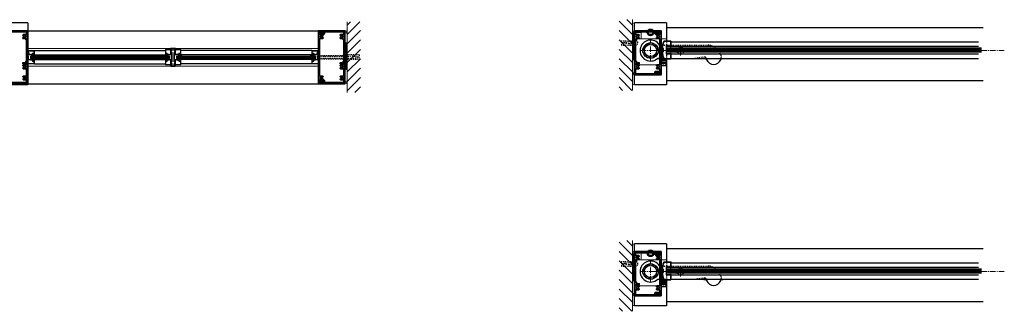
# Model space of a CAD drawing. Units: inches. Extents: x -1 to 1210, y -11 to 291.
# Drawn here: x 455 to 567, y 183 to 216 of the extents above; entities that cross this region are included whole.
import ezdxf

# ---------------------------------------------------------------- set-up
doc = ezdxf.new("R2010")
doc.units = ezdxf.units.IN
doc.header["$MEASUREMENT"] = 0
for name, pattern in [('CENTER', [0.95, 0.625, -0.125, 0.075, -0.125]), ('DASHED', [0.2, 0.1, -0.1]), ('PHANTOM', [1.15, 0.625, -0.125, 0.075, -0.125, 0.075, -0.125])]:
    doc.linetypes.add(name, pattern=pattern)
for name, color, linetype, lineweight in [('CENTERLINE', 5, 'CENTER', 9), ('CENTERLINE BAL HARD', 3, 'CENTER', 9), ('HATCH', 3, 'Continuous', 5), ('HIDDEN DK BLUE', 5, 'DASHED', 9), ('HIDDEN LT BLUE', 4, 'DASHED', 25), ('HIDDEN RED', 1, 'DASHED', 18), ('LINE DK BLUE', 5, 'Continuous', 9), ('LINE LT BLUE', 4, 'Continuous', 25), ('LINE MAGENTA', 6, 'Continuous', 35), ('LINE RED', 1, 'Continuous', 18), ('PHANTOM RED', 1, 'PHANTOM', 15), ('SURROUNDING MAT', 5, 'PHANTOM', 9), ('TEXT BLUE', 5, 'Continuous', 15)]:
    doc.layers.add(name, color=color, linetype=linetype, lineweight=lineweight)

# ---------------------------------------------------------------- blocks, each defined once
blk = doc.blocks.new('*U220')
at = {"layer": 'HIDDEN LT BLUE'}
for p, q in [((0, 0.23), (0.14, 0.12)), ((0.06, 0.19), (2.87, 0.19)), ((0.14, 0.12), (3.75, 0.12)), ((4.62, 0.25), (3.25, 0.25)), ((4.5, 0.04), (3.75, 0.12)), ((4.5, 0.04), (4.5, -0.04)), ((4.62, 0.25), (4.62, -0.25)), ((0, -0.23), (0.14, -0.13)), ((0.06, -0.19), (2.87, -0.19)), ((0.14, -0.12), (3.75, -0.12)), ((4.62, -0.25), (3.25, -0.25)), ((3.75, -0.12), (4.5, -0.04))]:
    blk.add_line(p, q, dxfattribs=at)
blk = doc.blocks.new('1070')
at = {"layer": 'LINE MAGENTA'}
blk.add_lwpolyline([(-1.43, 0.48, 0.324628), (-1.46, 0.49), (-1.72, 0.49, 0.414214), (-1.75, 0.46), (-1.75, 0.37), (-1.87, 0.37), (-1.82, 0.5), (-2, 0.5), (-2, 0), (-1.82, 0), (-1.87, 0.12), (-1.75, 0.12), (-1.75, 0.04, 0.414214), (-1.72, 0.01), (-1.46, 0.01, 0.324628), (-1.43, 0.02), (-1.42, 0.05), (-1.51, 0.05, -0.414214), (-1.52, 0.06), (-1.52, 0.11, -0.414214), (-1.5, 0.12), (-0.5, 0.12, -0.414214), (-0.48, 0.11), (-0.48, 0.06, -0.414214), (-0.49, 0.05), (-0.57, 0.05), (-0.57, 0.02, 0.324628), (-0.54, 0.01), (-0.28, 0.01, 0.414214), (-0.25, 0.04), (-0.25, 0.12), (-0.12, 0.12), (-0.18, 0), (0, 0), (0, 0.5), (-0.18, 0.5), (-0.12, 0.37), (-0.25, 0.37), (-0.25, 0.46, 0.414214), (-0.28, 0.49), (-0.54, 0.49, 0.324628), (-0.57, 0.48), (-0.57, 0.45), (-0.49, 0.45, -0.414214), (-0.48, 0.44), (-0.48, 0.39, -0.414214), (-0.5, 0.37), (-1.5, 0.37, -0.414214), (-1.52, 0.39), (-1.52, 0.44, -0.414214), (-1.51, 0.45), (-1.42, 0.45)], format="xyb", close=True, dxfattribs=at)
blk = doc.blocks.new('*U453')
at = {"layer": 'LINE MAGENTA'}
for points in [[(1.63, -1.5), (1.28, -1.5), (1.28, -1.38), (1.59, -1.38), (1.59, -1.22), (1.69, -1.22), (1.69, 1.22), (1.59, 1.22), (1.59, 1.38), (1.28, 1.38), (1.28, 1.47), (1.41, 1.54, 3.732051), (1.41, 1.65), (1.28, 1.72), (1.28, 1.75, -0.414214), (1.34, 1.81), (1.63, 1.81, 0.414214), (1.69, 1.87), (1.69, 2.12), (-0.49, 2.12), (-0.49, 1.94, -0.414214), (-0.57, 1.86), (-1.06, 1.86), (-1.06, 1.96), (-0.99, 1.97, -0.316487), (-0.96, 1.96), (-0.7, 1.96, -0.267949), (-0.68, 1.94, 0.267949), (-0.65, 1.93), (-0.62, 1.93), (-0.62, 1.93, 0.414214), (-0.59, 1.96), (-0.59, 2.04, 0.414214), (-0.67, 2.12), (-1.19, 2.12), (-1.19, 2.25), (1.81, 2.25), (1.81, -3.75), (-1.19, -3.75), (-1.19, -3.63), (-0.67, -3.63, 0.414214), (-0.59, -3.54), (-0.59, -3.46, 0.414214), (-0.62, -3.43), (-0.65, -3.43, 0.267949), (-0.68, -3.44, -0.267949), (-0.7, -3.46), (-0.96, -3.46, -0.316487), (-0.99, -3.47), (-1.06, -3.46), (-1.06, -3.36), (-0.57, -3.36, -0.414214), (-0.49, -3.44), (-0.49, -3.63), (1.69, -3.63), (1.69, -3.37, 0.414214), (1.63, -3.31), (1.34, -3.31, -0.414214), (1.28, -3.25), (1.28, -3.22), (1.41, -3.15, 3.732051), (1.41, -3.04), (1.28, -2.97), (1.28, -2.94, -0.414214), (1.34, -2.88), (1.63, -2.88, 0.414214), (1.69, -2.81), (1.69, -2.12, 0.414214), (1.63, -2.06), (1.34, -2.06, -0.414214), (1.28, -2), (1.28, -1.97), (1.41, -1.9, 3.732051), (1.41, -1.79), (1.28, -1.72), (1.28, -1.69, -0.414214), (1.34, -1.62), (1.63, -1.62, 1)], [(-0.99, 2), (-0.95, 1.96), (-0.73, 1.99, 0.876976), (-0.73, 2.09), (-1.09, 2.12), (-1.19, 2.12), (-1.19, -3.63), (-1.09, -3.63), (-0.73, -3.59, 0.876976), (-0.73, -3.49), (-0.95, -3.46), (-0.99, -3.5), (-1.06, -3.5), (-1.06, -3.37, -0.414214), (-1, -3.31), (-0.72, -3.31, 0.414214), (-0.66, -3.25), (-0.66, -3.22), (-0.79, -3.15, -3.732051), (-0.79, -3.04), (-0.66, -2.97), (-0.66, -2.94, 0.414214), (-0.72, -2.88), (-1, -2.88, -0.414214), (-1.06, -2.81), (-1.06, -2.39), (-1.08, -2.38), (-1.06, -2.36), (-1.06, 0.86), (-1.08, 0.87), (-1.06, 0.89), (-1.06, 1.31, -0.414214), (-1, 1.38), (-0.72, 1.38, 0.414214), (-0.66, 1.44), (-0.66, 1.47), (-0.79, 1.54, -3.732051), (-0.79, 1.65), (-0.66, 1.72), (-0.66, 1.75, 0.414214), (-0.72, 1.81), (-1, 1.81, -0.414214), (-1.06, 1.87), (-1.06, 2)]]:
    blk.add_lwpolyline(points, format="xyb", close=True, dxfattribs=at)
blk = doc.blocks.new('*U10')
at = {"layer": 'LINE RED'}
for p, q in [((0, 1.375), (0.25, 1.375)), ((0.0625, -1.625), (0.0625, 1.375)), ((0.125, -1.625), (0.125, 1.375)), ((0.25, -1.625), (0.25, 1.375)), ((0, -1.625), (0.25, -1.625))]:
    blk.add_line(p, q, dxfattribs=at)
blk = doc.blocks.new('*U470')
at = {"layer": 'HIDDEN LT BLUE'}
for p, q in [((1.53, 0.62), (6.44, 0.62)), ((4.88, -0.88), (6.12, -0.7)), ((7.99, -0.56), (7.74, -0.13))]:
    blk.add_line(p, q, dxfattribs=at)
for centre, radius, start, end in [((6.44, -0.88), 1.5, 30, 90), ((6.13, -0.82), 0.125, 7.8304, 98), ((7.13, -0.69), 0.875, 187.8304, 203.1302), ((7.13, -0.69), 0.875, 336.8698, 8.1252)]:
    blk.add_arc(centre, radius, start, end, dxfattribs=at)
at = {"layer": 'LINE LT BLUE'}
for p, q in [((1.53, 0.62), (1.01, 0.62)), ((0.8, -0.88), (1.74, -0.88)), ((6.03, -0.88), (6.03, -0.94)), ((6.18, -0.94), (6.03, -0.94)), ((8.22, -0.94), (8.07, -0.94)), ((8.22, -0.88), (8.22, -0.94))]:
    blk.add_line(p, q, dxfattribs=at)
for centre, radius, start, end in [((0, 0), 1.19, 31.7569, 312.5369), ((6.18, -1.09), 0.156, 23.1302, 90), ((7.13, -0.69), 0.875, 203.1302, 336.8698), ((8.07, -1.09), 0.156, 90, 156.8698)]:
    blk.add_arc(centre, radius, start, end, dxfattribs=at)
blk = doc.blocks.new('*U12')
at = {"layer": 'LINE RED'}
for p, q in [((0, 1.625), (-0.25, 1.625)), ((-0.25, 1.625), (-0.25, -1.375)), ((-0.125, 1.625), (-0.125, -1.375)), ((-0.0625, 1.625), (-0.0625, -1.375)), ((0, -1.375), (-0.25, -1.375))]:
    blk.add_line(p, q, dxfattribs=at)
blk = doc.blocks.new('*U39')
at = {"layer": 'HIDDEN LT BLUE'}
for p, q in [((-1.62, 0.25), (-1.62, -0.25)), ((-1.62, 0.25), (-0.38, 0.25)), ((-1.5, 0.04), (-0.75, 0.12)), ((-1.5, 0.04), (-1.5, -0.04)), ((0, 0.12), (-0.75, 0.12)), ((-1.62, -0.25), (-0.38, -0.25)), ((-0.75, -0.12), (-1.5, -0.04)), ((0, -0.12), (-0.75, -0.12))]:
    blk.add_line(p, q, dxfattribs=at)
blk.add_arc((0, 0), 0.25, 270, 90, dxfattribs=at)
blk = doc.blocks.new('*U455')
at = {"layer": 'HIDDEN RED'}
for p, q in [((1.28, -0.68), (0.91, -0.68)), ((0.91, -0.84), (0.91, -0.68)), ((1.28, -0.84), (0.91, -0.84)), ((1.28, -0.63), (1.32, -0.63)), ((1.28, -0.88), (1.28, -0.63)), ((1.28, -0.88), (1.32, -0.88))]:
    blk.add_line(p, q, dxfattribs=at)
blk.add_arc((0.86, -0.76), 0.469, 344.534, 15.466, dxfattribs=at)
at = {"layer": 'LINE DK BLUE'}
for p, q in [((1.75, -1.06), (1.36, -1.06)), ((1.44, -0.8), (1.44, -1.06)), ((1.5, -1.06), (1.5, -0.86)), ((1.56, -1.06), (1.56, -0.88)), ((1.61, -1.06), (1.61, -0.88)), ((1.67, -0.88), (1.67, -1.06))]:
    blk.add_line(p, q, dxfattribs=at)
at = {"layer": 'LINE LT BLUE'}
blk.add_lwpolyline([(1.7, -1.31), (1.69, -1.33), (1.69, -1.4), (1.34, -1.4, 0.414214), (1.22, -1.52), (1.22, -1.56), (1.19, -1.56), (1.19, -1.63), (1.81, -1.63), (1.81, -1), (1.69, -1, 1), (1.69, -1.03), (1.75, -1.03), (1.75, -1.09), (1.36, -1.09), (1.36, -1.03), (1.43, -1.03, 1), (1.43, -1), (1.28, -1), (1.28, -0.52, 0.414214), (1.27, -0.5), (1.19, -0.5), (1.19, -0.56), (1.2, -0.56, -0.414214), (1.22, -0.58), (1.22, -1.1, 0.414214), (1.34, -1.23), (1.69, -1.23), (1.69, -1.3)], format="xyb", close=True, dxfattribs=at)
blk = doc.blocks.new('2110')
at = {"layer": 'LINE MAGENTA'}
for points in [[(-1.63, -1.5), (-1.28, -1.5), (-1.28, -1.38), (-1.59, -1.38), (-1.59, -1.22), (-1.69, -1.22), (-1.69, 1.22), (-1.59, 1.22), (-1.59, 1.38), (-1.28, 1.38), (-1.28, 1.47), (-1.41, 1.54, -3.732051), (-1.41, 1.65), (-1.28, 1.72), (-1.28, 1.75, 0.414214), (-1.34, 1.81), (-1.63, 1.81, -0.414214), (-1.69, 1.87), (-1.69, 2.12), (0.49, 2.12), (0.49, 1.94, 0.414214), (0.57, 1.86), (1.06, 1.86), (1.06, 1.96), (0.99, 1.97, 0.316487), (0.96, 1.96), (0.7, 1.96, 0.267949), (0.68, 1.94, -0.267949), (0.65, 1.93), (0.62, 1.93), (0.62, 1.93, -0.414214), (0.59, 1.96), (0.59, 2.04, -0.414214), (0.67, 2.12), (1.19, 2.12), (1.19, 2.25), (-1.81, 2.25), (-1.81, -2.75), (1.19, -2.75), (1.19, -2.63), (0.67, -2.63, -0.414214), (0.59, -2.54), (0.59, -2.46, -0.414214), (0.62, -2.43), (0.65, -2.43, -0.267949), (0.68, -2.44, 0.267949), (0.7, -2.46), (0.96, -2.46, 0.316487), (0.99, -2.47), (1.06, -2.46), (1.06, -2.36), (0.57, -2.36, 0.414214), (0.49, -2.44), (0.49, -2.63), (-1.69, -2.63), (-1.69, -2.12, -0.414214), (-1.63, -2.06), (-1.34, -2.06, 0.414214), (-1.28, -2), (-1.28, -1.97), (-1.41, -1.9, -3.732051), (-1.41, -1.79), (-1.28, -1.72), (-1.28, -1.69, 0.414214), (-1.34, -1.63), (-1.63, -1.63, -1)], [(0.73, -2.59), (1.09, -2.63), (1.19, -2.63), (1.19, 2.12), (1.09, 2.12), (0.73, 2.09, 0.876976), (0.73, 1.99), (0.95, 1.96), (0.99, 2), (1.06, 2), (1.06, 1.87, -0.414214), (1, 1.81), (0.72, 1.81, 0.414214), (0.66, 1.75), (0.66, 1.72), (0.79, 1.65, -3.732051), (0.79, 1.54), (0.66, 1.47), (0.66, 1.44, 0.414214), (0.72, 1.38), (1, 1.38, -0.414214), (1.06, 1.31), (1.06, 0.89), (1.08, 0.87), (1.06, 0.86), (1.06, -1.36), (1.08, -1.38), (1.06, -1.39), (1.06, -1.56, -0.414214), (1, -1.63), (0.72, -1.63, 0.414214), (0.66, -1.69), (0.66, -1.72), (0.79, -1.79, -3.732051), (0.79, -1.9), (0.66, -1.97), (0.66, -2, 0.414214), (0.72, -2.06), (1, -2.06, -0.414214), (1.06, -2.12), (1.06, -2.5), (0.99, -2.5), (0.95, -2.46), (0.73, -2.49, 0.876976)]]:
    blk.add_lwpolyline(points, format="xyb", close=True, dxfattribs=at)
blk = doc.blocks.new('1630')
at = {"layer": 'LINE MAGENTA'}
blk.add_lwpolyline([(2.31, -0.94), (1.52, -0.94, -0.086895), (1.32, -0.08, -1.02751), (1.35, -0.08), (1.35, -0.12, 0.414214), (1.36, -0.13), (1.4, -0.13, 0.414214), (1.41, -0.12), (1.41, 0.24, 0.414214), (1.4, 0.26), (1.36, 0.26, 0.414214), (1.35, 0.24), (1.35, 0.2, -1.02751), (1.32, 0.2, -0.086895), (1.52, 1.06), (2.31, 1.06), (2.31, 0.5), (1.81, 0.5), (1.81, -0.38), (2.31, -0.38)], format="xyb", close=True, dxfattribs=at)
at = {"layer": 'LINE RED'}
for p, q in [((1.31, 0.18), (1.33, 0.18)), ((1.31, -0.06), (1.31, 0.18)), ((1.94, 0.31), (1.94, -0.19)), ((2.31, 0.5), (2.31, 0.31)), ((1.31, -0.06), (1.33, -0.06)), ((2.31, -0.19), (2.31, -0.38))]:
    blk.add_line(p, q, dxfattribs=at)

msp = doc.modelspace()

# ---------------------------------------------------------------- hatches: boundary and pattern name
at = {"layer": 'HATCH'}
h = msp.add_hatch(dxfattribs=at)
h.set_pattern_fill('ANSI31', color=256, scale=6, style=0)
h.set_pattern_definition([(45, (327, -9e-14), (-0.53033, 0.53033), [])])
h.paths.add_polyline_path([(493.75, 215.47), (492.25, 215.47), (492.25, 211.72), (493.62, 211.72), (493.62, 211.22), (492.25, 211.22), (492.25, 210.09), (492.25, 207.47), (493.75, 207.47)])
h.paths.add_polyline_path([(493.62, 211.72), (492.25, 211.72), (492.25, 211.59), (492.75, 211.59), (493.5, 211.51), (493.5, 211.42), (492.75, 211.34), (492.25, 211.34), (492.25, 211.22), (493.62, 211.22)], flags=17)
h.paths.add_polyline_path([(493.5, 211.51), (492.75, 211.59), (492.25, 211.59), (492.25, 211.34), (492.75, 211.34), (493.5, 211.42)], flags=16)
h = msp.add_hatch(dxfattribs=at)
h.set_pattern_fill('ANSI31', color=256, scale=6, style=0)
h.set_pattern_definition([(135, (689.75, -3e-14), (0.53033, 0.53033), [])])
h.paths.add_polyline_path([(523, 215.72), (524.5, 215.72), (524.5, 211.59), (523.22, 211.59), (523.22, 211.09), (524.5, 211.09), (524.5, 210.09), (524.5, 207.72), (523, 207.72)])
h.paths.add_polyline_path([(523.22, 211.59), (524.5, 211.59), (524.5, 211.47), (524.09, 211.47), (523.34, 211.38), (523.34, 211.3), (524.09, 211.22), (524.5, 211.22), (524.5, 211.09), (523.22, 211.09)], flags=17)
h.paths.add_polyline_path([(523.34, 211.38), (524.09, 211.47), (524.5, 211.47), (524.5, 211.22), (524.09, 211.22), (523.34, 211.3)], flags=16)
h = msp.add_hatch(dxfattribs=at)
h.set_pattern_fill('ANSI32', color=256, style=0)
h.set_pattern_definition([(45, (526.5625, 212.21533), (-0.26517, 0.26517), []), (45, (526.73928, 212.21533), (-0.26517, 0.26517), [])])
h.paths.add_polyline_path([(526.56, 212.9), (526.56, 213.09, 0.414214), (525.69, 212.22), (525.88, 212.22, -0.414214)])
h.paths.add_polyline_path([(527.25, 212.22), (527.44, 212.22, 0.414214), (526.56, 213.09), (526.56, 212.9, -0.414214)])
h.paths.add_polyline_path([(526.56, 211.53), (526.56, 211.34, 0.414214), (527.44, 212.22), (527.25, 212.22, -0.414214)])
h.paths.add_polyline_path([(526.56, 211.34), (526.56, 211.53, -0.414214), (525.88, 212.22), (525.69, 212.22, 0.414214)])
h = msp.add_hatch(dxfattribs=at)
h.set_pattern_fill('ANSI31', color=256, scale=6, style=0)
h.set_pattern_definition([(135, (689.75, -25), (0.53033, 0.53033), [])])
h.paths.add_polyline_path([(523, 190.72), (524.5, 190.72), (524.5, 186.59), (523.22, 186.59), (523.22, 186.09), (524.5, 186.09), (524.5, 185.09), (524.5, 182.72), (523, 182.72)])
h.paths.add_polyline_path([(523.22, 186.59), (524.5, 186.59), (524.5, 186.47), (524.09, 186.47), (523.34, 186.38), (523.34, 186.3), (524.09, 186.22), (524.5, 186.22), (524.5, 186.09), (523.22, 186.09)], flags=17)
h.paths.add_polyline_path([(523.34, 186.38), (524.09, 186.47), (524.5, 186.47), (524.5, 186.22), (524.09, 186.22), (523.34, 186.3)], flags=16)
h = msp.add_hatch(dxfattribs=at)
h.set_pattern_fill('ANSI32', color=256, style=0)
h.set_pattern_definition([(45, (526.5625, 187.21533), (-0.26517, 0.26517), []), (45, (526.73928, 187.21533), (-0.26517, 0.26517), [])])
h.paths.add_polyline_path([(526.56, 187.9), (526.56, 188.09, 0.414214), (525.69, 187.22), (525.88, 187.22, -0.414214)])
h.paths.add_polyline_path([(527.25, 187.22), (527.44, 187.22, 0.414214), (526.56, 188.09), (526.56, 187.9, -0.414214)])
h.paths.add_polyline_path([(526.56, 186.53), (526.56, 186.34, 0.414214), (527.44, 187.22), (527.25, 187.22, -0.414214)])
h.paths.add_polyline_path([(526.56, 186.34), (526.56, 186.53, -0.414214), (525.88, 187.22), (525.69, 187.22, 0.414214)])

# ---------------------------------------------------------------- linework, layer by layer
at = {"layer": 'CENTERLINE'}
for p, q in [((526.56, 211.09), (526.56, 213.34)), ((529.94, 211.65), (529.94, 212.78)), ((525.44, 212.22), (527.69, 212.22)), ((529.37, 212.22), (530.5, 212.22)), ((526.56, 186.09), (526.56, 188.34)), ((525.44, 187.22), (527.69, 187.22)), ((529.37, 187.22), (530.5, 187.22)), ((529.94, 186.65), (529.94, 187.78))]:
    msp.add_line(p, q, dxfattribs=at)
at = {"layer": 'CENTERLINE BAL HARD'}
for p, q in [((526.56, 212.22), (564.19, 212.22)), ((566.56, 212.22), (526.56, 212.22)), ((526.56, 187.22), (564.19, 187.22)), ((566.56, 187.22), (526.56, 187.22))]:
    msp.add_line(p, q, dxfattribs=at)
at = {"layer": 'HIDDEN DK BLUE'}
for p, q in [((524.75, 214.28), (524.88, 214.28)), ((524.75, 213.53), (524.97, 213.53)), ((527.62, 213.53), (527.75, 213.53)), ((524.75, 210.59), (524.93, 210.59)), ((527.57, 210.59), (528.38, 210.59)), ((524.75, 189.28), (524.88, 189.28)), ((524.75, 188.53), (524.97, 188.53)), ((527.62, 188.53), (527.75, 188.53)), ((524.75, 185.59), (524.93, 185.59)), ((527.57, 185.59), (528.38, 185.59))]:
    msp.add_line(p, q, dxfattribs=at)
at = {"layer": 'HIDDEN LT BLUE'}
for p, q in [((528.38, 213.34), (528.38, 211.34)), ((528.38, 188.34), (528.38, 186.34))]:
    msp.add_line(p, q, dxfattribs=at)
for centre in [(529.94, 212.22), (529.94, 187.22)]:
    msp.add_circle(centre, 0.406, dxfattribs=at)
at = {"layer": 'LINE DK BLUE'}
for p, q in [((492.25, 207.47), (492.25, 215.47)), ((524.5, 215.72), (524.5, 207.72)), ((524.88, 214.28), (525.5, 214.28)), ((525.5, 213.53), (525.5, 214.28)), ((524.97, 213.53), (527.62, 213.53)), ((527.75, 213.53), (528.38, 213.53)), ((528.5, 212.47), (564, 212.47)), ((528.5, 212.4), (564, 212.4)), ((528.5, 212.34), (564, 212.34)), ((528.5, 212.28), (564, 212.28)), ((528.5, 212.22), (564, 212.22)), ((528.5, 212.15), (564, 212.15)), ((528.5, 212.09), (564, 212.09)), ((456.44, 211.53), (472.19, 211.53)), ((456.44, 211.47), (472.19, 211.47)), ((456.44, 211.4), (472.19, 211.4)), ((488.69, 211.53), (472.94, 211.53)), ((488.69, 211.47), (472.94, 211.47)), ((488.69, 211.4), (472.94, 211.4)), ((524.93, 210.59), (527.57, 210.59)), ((524.5, 190.72), (524.5, 182.72)), ((524.88, 189.28), (525.5, 189.28)), ((524.97, 188.53), (527.62, 188.53)), ((525.5, 188.53), (525.5, 189.28)), ((527.75, 188.53), (528.38, 188.53)), ((528.5, 187.47), (564, 187.47)), ((528.5, 187.4), (564, 187.4)), ((528.5, 187.34), (564, 187.34)), ((528.5, 187.28), (564, 187.28)), ((528.5, 187.22), (564, 187.22)), ((528.5, 187.15), (564, 187.15)), ((528.5, 187.09), (564, 187.09)), ((524.93, 185.59), (527.57, 185.59))]:
    msp.add_line(p, q, dxfattribs=at)
for centre, start, end in [((524.62, 215.56), 240, 300), ((492.13, 214.68), 240, 300), ((492.13, 214.56), 240, 300), ((492.13, 214.43), 240, 300), ((524.62, 214.68), 240, 300), ((524.62, 214.56), 240, 300), ((524.62, 214.43), 240, 300), ((524.62, 209.5), 60, 120), ((524.62, 209.37), 60, 120), ((524.62, 209.25), 60, 120), ((492.13, 208.5), 60, 120), ((492.13, 208.37), 60, 120), ((492.13, 208.25), 60, 120), ((524.62, 208.12), 60, 120), ((524.62, 190.56), 240, 300), ((524.62, 189.68), 240, 300), ((524.62, 189.56), 240, 300), ((524.62, 189.43), 240, 300), ((524.62, 184.5), 60, 120), ((524.62, 184.37), 60, 120), ((524.62, 184.25), 60, 120), ((524.62, 183.12), 60, 120)]:
    msp.add_arc(centre, 0.25, start, end, dxfattribs=at)
at = {"layer": 'LINE LT BLUE'}
for p, q in [((456.13, 215.34), (452.5, 215.34)), ((456.13, 215.34), (456.13, 208.34)), ((528.38, 215.34), (524.75, 215.34)), ((524.75, 208.34), (524.75, 215.34)), ((528.38, 215.34), (528.38, 213.34)), ((456.13, 214.47), (489, 214.47)), ((526.27, 214.28), (526.42, 214.53)), ((526.42, 214.03), (526.27, 214.28)), ((526.42, 214.53), (526.71, 214.53)), ((526.71, 214.03), (526.42, 214.03)), ((526.71, 214.53), (526.85, 214.28)), ((526.85, 214.28), (526.71, 214.03)), ((528.38, 214.84), (564.19, 214.84)), ((528.88, 213.22), (563.63, 213.22)), ((528.88, 212.72), (563.63, 212.72)), ((456.88, 212.22), (471.69, 212.22)), ((456.88, 211.72), (471.69, 211.72)), ((488.25, 212.22), (473.44, 212.22)), ((488.25, 211.72), (473.44, 211.72)), ((528.88, 211.84), (563.63, 211.84)), ((456.88, 211.22), (471.69, 211.22)), ((456.88, 210.72), (471.69, 210.72)), ((488.25, 211.22), (473.44, 211.22)), ((488.25, 210.72), (473.44, 210.72)), ((528.38, 211.34), (528.38, 208.34)), ((528.88, 211.34), (563.63, 211.34)), ((456.13, 208.34), (452.5, 208.34)), ((456.13, 208.47), (489, 208.47)), ((528.38, 208.34), (524.75, 208.34)), ((528.38, 208.84), (564.19, 208.84)), ((528.38, 190.34), (524.75, 190.34)), ((524.75, 183.34), (524.75, 190.34)), ((526.27, 189.28), (526.42, 189.53)), ((526.42, 189.53), (526.71, 189.53)), ((526.71, 189.53), (526.85, 189.28)), ((528.38, 190.34), (528.38, 188.34)), ((528.38, 189.84), (564.19, 189.84)), ((526.42, 189.03), (526.27, 189.28)), ((526.71, 189.03), (526.42, 189.03)), ((526.85, 189.28), (526.71, 189.03)), ((528.88, 188.22), (563.63, 188.22)), ((528.88, 187.72), (563.63, 187.72)), ((528.38, 186.34), (528.38, 183.34)), ((528.88, 186.84), (563.63, 186.84)), ((528.88, 186.34), (563.63, 186.34)), ((528.38, 183.84), (564.19, 183.84)), ((528.38, 183.34), (524.75, 183.34))]:
    msp.add_line(p, q, dxfattribs=at)
for centre, radius in [((526.56, 214.28), 0.376), ((526.56, 212.22), 0.875), ((526.56, 212.22), 0.688), ((526.56, 189.28), 0.376), ((526.56, 187.22), 0.875), ((526.56, 187.22), 0.688)]:
    msp.add_circle(centre, radius, dxfattribs=at)
at = {"layer": 'LINE RED'}
for p, q in [((472.31, 212.47), (456.13, 212.47)), ((456.44, 211.34), (456.44, 211.59)), ((456.44, 211.59), (472.19, 211.59)), ((472.19, 211.59), (472.19, 211.34)), ((472.81, 212.47), (489, 212.47)), ((488.69, 211.59), (472.94, 211.59)), ((472.94, 211.59), (472.94, 211.34)), ((488.69, 211.34), (488.69, 211.59)), ((528.5, 212.53), (564, 212.53)), ((528.5, 212.03), (564, 212.03)), ((472.31, 210.47), (456.13, 210.47)), ((456.44, 211.34), (472.19, 211.34)), ((472.81, 210.47), (489, 210.47)), ((488.69, 211.34), (472.94, 211.34)), ((528.5, 187.53), (564, 187.53)), ((528.5, 187.03), (564, 187.03))]:
    msp.add_line(p, q, dxfattribs=at)
for points in [[(456.13, 212.17), (456.13, 212.22), (456.88, 212.22), (456.88, 211.72), (456.82, 211.72, -0.414214), (456.8, 211.73), (456.8, 211.77), (456.81, 211.77, 0.414214), (456.83, 211.78), (456.83, 211.86, 0.414214), (456.79, 211.89), (456.76, 211.89, 0.414214), (456.7, 211.83), (456.7, 211.78, 0.414214), (456.72, 211.77), (456.73, 211.77), (456.73, 211.73, -0.414214), (456.72, 211.72), (456.64, 211.72), (456.65, 211.77), (456.52, 211.77, 0.414214), (456.5, 211.75), (456.5, 211.73, -0.414214), (456.49, 211.72), (456.22, 211.72, -0.414214), (456.2, 211.73), (456.2, 211.79, -0.324628), (456.22, 211.81), (456.25, 211.82), (456.25, 211.77), (456.45, 211.77), (456.45, 211.8, -0.414214), (456.47, 211.82), (456.65, 211.82), (456.65, 211.83, -0.414214), (456.76, 211.94), (456.83, 211.94), (456.83, 212.15, 0.414214), (456.81, 212.17), (456.19, 212.17, -1)], [(456.3, 211.79, -0.331206), (456.29, 211.78), (456.25, 211.77), (456.25, 211.84, 0.414214), (456.23, 211.86), (456.19, 211.86, 0.414214), (456.18, 211.84), (456.18, 211.61, 0.414214), (456.19, 211.59), (456.21, 211.59, -0.414214), (456.23, 211.58), (456.23, 211.41), (456.22, 211.4), (456.23, 211.39), (456.23, 211.23, 0.414214), (456.24, 211.22), (456.49, 211.22, -0.414214), (456.5, 211.2), (456.5, 211.18, 0.414214), (456.52, 211.17), (456.65, 211.17), (456.64, 211.22), (456.72, 211.22, -0.414214), (456.73, 211.2), (456.73, 211.17), (456.72, 211.17, 0.414214), (456.7, 211.15), (456.7, 211.1, 0.414214), (456.76, 211.04), (456.79, 211.04, 0.414214), (456.83, 211.07), (456.83, 211.15, 0.414214), (456.81, 211.17), (456.8, 211.17), (456.8, 211.2, -0.414214), (456.82, 211.22), (456.88, 211.22), (456.88, 210.72), (456.13, 210.72), (456.13, 210.77, -1), (456.19, 210.77), (456.81, 210.77, 0.414214), (456.83, 210.78), (456.83, 210.99), (456.76, 210.99, -0.414214), (456.65, 211.1), (456.65, 211.12), (456.47, 211.12, -0.414214), (456.45, 211.13), (456.45, 211.17), (456.14, 211.17, -0.414214), (456.13, 211.18), (456.13, 211.2, -0.414214), (456.14, 211.22), (456.16, 211.22, 0.414214), (456.18, 211.23), (456.18, 211.53, 0.414214), (456.16, 211.54), (456.14, 211.54, -0.414214), (456.13, 211.56), (456.13, 211.94, -0.414214), (456.14, 211.95), (456.16, 211.95, 0.414214), (456.18, 211.97), (456.18, 212.06, 0.414214), (456.16, 212.08), (456.14, 212.08, -0.414214), (456.13, 212.09), (456.13, 212.11, -0.414214), (456.14, 212.13), (456.16, 212.13, 0.414214), (456.18, 212.14), (456.18, 212.14, -1), (456.23, 212.14), (456.23, 211.97, 0.414214), (456.24, 211.95), (456.28, 211.95, -0.414214), (456.3, 211.94)], [(489, 212.17), (489, 212.22), (488.25, 212.22), (488.25, 211.72), (488.31, 211.72, 0.414214), (488.32, 211.73), (488.32, 211.77), (488.32, 211.77, -0.414214), (488.3, 211.78), (488.3, 211.86, -0.414214), (488.33, 211.89), (488.36, 211.89, -0.414214), (488.43, 211.83), (488.43, 211.78, -0.414214), (488.41, 211.77), (488.39, 211.77), (488.39, 211.73, 0.414214), (488.41, 211.72), (488.49, 211.72), (488.48, 211.77), (488.61, 211.77, -0.414214), (488.63, 211.75), (488.63, 211.73, 0.414214), (488.64, 211.72), (488.91, 211.72, 0.414214), (488.92, 211.73), (488.92, 211.79, 0.324628), (488.91, 211.81), (488.88, 211.82), (488.88, 211.77), (488.68, 211.77), (488.68, 211.8, 0.414214), (488.66, 211.82), (488.48, 211.82), (488.48, 211.83, 0.414214), (488.36, 211.94), (488.3, 211.94), (488.3, 212.15, -0.414214), (488.32, 212.17), (488.94, 212.17, 1)], [(488.83, 211.79, 0.331206), (488.84, 211.78), (488.88, 211.77), (488.88, 211.84, -0.414214), (488.89, 211.86), (488.94, 211.86, -0.414214), (488.95, 211.84), (488.95, 211.61, -0.414214), (488.94, 211.59), (488.92, 211.59, 0.414214), (488.9, 211.58), (488.9, 211.41), (488.91, 211.4), (488.9, 211.39), (488.9, 211.23, -0.414214), (488.89, 211.22), (488.64, 211.22, 0.414214), (488.63, 211.2), (488.63, 211.18, -0.414214), (488.61, 211.17), (488.48, 211.17), (488.49, 211.22), (488.41, 211.22, 0.414214), (488.39, 211.2), (488.39, 211.17), (488.41, 211.17, -0.414214), (488.43, 211.15), (488.43, 211.1, -0.414214), (488.36, 211.04), (488.33, 211.04, -0.414214), (488.3, 211.07), (488.3, 211.15, -0.414214), (488.32, 211.17), (488.32, 211.17), (488.32, 211.2, 0.414214), (488.31, 211.22), (488.25, 211.22), (488.25, 210.72), (489, 210.72), (489, 210.77, 1), (488.94, 210.77), (488.32, 210.77, -0.414214), (488.3, 210.78), (488.3, 210.99), (488.36, 210.99, 0.414214), (488.48, 211.1), (488.48, 211.12), (488.66, 211.12, 0.414214), (488.68, 211.13), (488.68, 211.17), (488.99, 211.17, 0.414214), (489, 211.18), (489, 211.2, 0.414214), (488.99, 211.22), (488.97, 211.22, -0.414214), (488.95, 211.23), (488.95, 211.53, -0.414214), (488.97, 211.54), (488.99, 211.54, 0.414214), (489, 211.56), (489, 211.94, 0.414214), (488.99, 211.95), (488.97, 211.95, -0.414214), (488.95, 211.97), (488.95, 212.06, -0.414214), (488.97, 212.08), (488.99, 212.08, 0.414214), (489, 212.09), (489, 212.11, 0.414214), (488.99, 212.13), (488.97, 212.13, -0.414214), (488.95, 212.14), (488.95, 212.14, 1), (488.9, 212.14), (488.9, 211.97, -0.414214), (488.89, 211.95), (488.84, 211.95, 0.414214), (488.83, 211.94)]]:
    msp.add_lwpolyline(points, format="xyb", close=True, dxfattribs=at)
for points in [[(456.78, 211.72), (456.91, 211.72, -0.267949), (456.97, 211.68), (457.11, 211.59), (457.03, 211.59, -0.158887), (456.95, 211.62, 0.285582), (456.87, 211.67), (456.7, 211.67, 0.285582), (456.61, 211.62, -0.113439), (456.53, 211.59), (456.46, 211.59), (456.6, 211.68, -0.267949), (456.65, 211.72), (456.75, 211.72)], [(471.78, 211.72), (471.65, 211.72, 0.267949), (471.6, 211.68), (471.46, 211.59), (471.53, 211.59, 0.158887), (471.61, 211.62, -0.285582), (471.69, 211.67), (471.87, 211.67, -0.285582), (471.95, 211.62, 0.113439), (472.03, 211.59), (472.1, 211.59), (471.96, 211.68, 0.267949), (471.91, 211.72), (471.81, 211.72)], [(472.26, 212.26, 0.51381), (472.31, 212.23), (472.41, 212.28), (472.41, 212.31), (472.31, 212.27), (472.31, 212.34), (471.69, 212.34), (471.69, 211.72), (471.75, 211.72, 0.414214), (471.76, 211.73), (471.76, 211.77), (471.75, 211.77, -0.414214), (471.74, 211.78), (471.74, 211.86, -0.414214), (471.77, 211.89), (471.8, 211.89, -0.414214), (471.86, 211.83), (471.86, 211.78, -0.414214), (471.85, 211.77), (471.83, 211.77), (471.83, 211.73, 0.414214), (471.85, 211.72), (471.93, 211.72), (471.91, 211.77), (472.05, 211.77, -0.414214), (472.06, 211.75), (472.06, 211.73, 0.414214), (472.08, 211.72), (472.3, 211.72, 0.414214), (472.31, 211.73), (472.31, 211.84), (472.4, 211.84, 0.414214), (472.41, 211.86), (472.41, 211.91, 0.324628), (472.39, 211.93), (472.36, 211.94), (472.36, 211.89), (472.28, 211.89, 0.414214), (472.26, 211.88), (472.26, 211.77), (472.11, 211.77), (472.11, 211.8, 0.414214), (472.1, 211.82), (472.02, 211.82, 1), (471.99, 211.82), (471.91, 211.82), (471.91, 211.83, 0.414214), (471.8, 211.94), (471.74, 211.94), (471.74, 212.28, -0.414214), (471.75, 212.29), (472.25, 212.29, -0.414214), (472.26, 212.28), (472.26, 212.26)], [(472.86, 212.26, -0.51381), (472.82, 212.23), (472.71, 212.28), (472.71, 212.31), (472.81, 212.27), (472.81, 212.34), (473.44, 212.34), (473.44, 211.72), (473.38, 211.72, -0.414214), (473.36, 211.73), (473.36, 211.77), (473.37, 211.77, 0.414214), (473.39, 211.78), (473.39, 211.86, 0.414214), (473.36, 211.89), (473.32, 211.89, 0.414214), (473.26, 211.83), (473.26, 211.78, 0.414214), (473.28, 211.77), (473.29, 211.77), (473.29, 211.73, -0.414214), (473.28, 211.72), (473.2, 211.72), (473.21, 211.77), (473.08, 211.77, 0.414214), (473.06, 211.75), (473.06, 211.73, -0.414214), (473.05, 211.72), (472.83, 211.72, -0.414214), (472.81, 211.73), (472.81, 211.84), (472.73, 211.84, -0.414214), (472.71, 211.86), (472.71, 211.91, -0.324628), (472.73, 211.93), (472.76, 211.94), (472.76, 211.89), (472.85, 211.89, -0.414214), (472.86, 211.88), (472.86, 211.77), (473.01, 211.77), (473.01, 211.8, -0.414214), (473.03, 211.82), (473.11, 211.82, -1), (473.14, 211.82), (473.21, 211.82), (473.21, 211.83, -0.414214), (473.32, 211.94), (473.39, 211.94), (473.39, 212.28, 0.414214), (473.37, 212.29), (472.88, 212.29, 0.414214), (472.86, 212.28), (472.86, 212.26)], [(473.34, 211.72), (473.47, 211.72, -0.267949), (473.53, 211.68), (473.67, 211.59), (473.6, 211.59, -0.158887), (473.52, 211.62, 0.285582), (473.43, 211.67), (473.26, 211.67, 0.285582), (473.17, 211.62, -0.113439), (473.09, 211.59), (473.02, 211.59), (473.16, 211.68, -0.267949), (473.21, 211.72), (473.31, 211.72)], [(488.34, 211.72), (488.21, 211.72, 0.267949), (488.16, 211.68), (488.02, 211.59), (488.09, 211.59, 0.158887), (488.17, 211.62, -0.285582), (488.26, 211.67), (488.43, 211.67, -0.285582), (488.51, 211.62, 0.113439), (488.59, 211.59), (488.67, 211.59), (488.53, 211.68, 0.267949), (488.47, 211.72), (488.38, 211.72)], [(456.78, 211.22), (456.91, 211.22, 0.267949), (456.97, 211.25), (457.11, 211.34), (457.03, 211.34, 0.158887), (456.95, 211.31, -0.285582), (456.87, 211.26), (456.7, 211.26, -0.285582), (456.61, 211.31, 0.113439), (456.53, 211.34), (456.46, 211.34), (456.6, 211.25, 0.267949), (456.65, 211.22), (456.75, 211.22)], [(471.78, 211.22), (471.65, 211.22, -0.267949), (471.6, 211.25), (471.46, 211.34), (471.53, 211.34, -0.158887), (471.61, 211.31, 0.285582), (471.69, 211.26), (471.87, 211.26, 0.285582), (471.95, 211.31, -0.113439), (472.03, 211.34), (472.1, 211.34), (471.96, 211.25, -0.267949), (471.91, 211.22), (471.81, 211.22)], [(472.26, 210.67, -0.51381), (472.31, 210.7), (472.41, 210.65), (472.41, 210.62), (472.31, 210.66), (472.31, 210.59), (471.69, 210.59), (471.69, 211.22), (471.75, 211.22, -0.414214), (471.76, 211.2), (471.76, 211.17), (471.75, 211.17, 0.414214), (471.74, 211.15), (471.74, 211.07, 0.414214), (471.77, 211.04), (471.8, 211.04, 0.414214), (471.86, 211.1), (471.86, 211.15, 0.414214), (471.85, 211.17), (471.83, 211.17), (471.83, 211.2, -0.414214), (471.85, 211.22), (471.93, 211.22), (471.91, 211.17), (472.05, 211.17, 0.414214), (472.06, 211.18), (472.06, 211.2, -0.414214), (472.08, 211.22), (472.3, 211.22, -0.414214), (472.31, 211.2), (472.31, 211.09), (472.4, 211.09, -0.414214), (472.41, 211.08), (472.41, 211.02, -0.324628), (472.39, 211), (472.36, 210.99), (472.36, 211.04), (472.28, 211.04, -0.414214), (472.26, 211.06), (472.26, 211.17), (472.11, 211.17), (472.11, 211.13, -0.414214), (472.1, 211.12), (472.02, 211.12, -1), (471.99, 211.12), (471.91, 211.12), (471.91, 211.1, -0.414214), (471.8, 210.99), (471.74, 210.99), (471.74, 210.66, 0.414214), (471.75, 210.64), (472.25, 210.64, 0.414214), (472.26, 210.66), (472.26, 210.67)], [(472.86, 210.67, 0.51381), (472.82, 210.7), (472.71, 210.65), (472.71, 210.62), (472.81, 210.66), (472.81, 210.59), (473.44, 210.59), (473.44, 211.22), (473.38, 211.22, 0.414214), (473.36, 211.2), (473.36, 211.17), (473.37, 211.17, -0.414214), (473.39, 211.15), (473.39, 211.07, -0.414214), (473.36, 211.04), (473.32, 211.04, -0.414214), (473.26, 211.1), (473.26, 211.15, -0.414214), (473.28, 211.17), (473.29, 211.17), (473.29, 211.2, 0.414214), (473.28, 211.22), (473.2, 211.22), (473.21, 211.17), (473.08, 211.17, -0.414214), (473.06, 211.18), (473.06, 211.2, 0.414214), (473.05, 211.22), (472.83, 211.22, 0.414214), (472.81, 211.2), (472.81, 211.09), (472.73, 211.09, 0.414214), (472.71, 211.08), (472.71, 211.02, 0.324628), (472.73, 211), (472.76, 210.99), (472.76, 211.04), (472.85, 211.04, 0.414214), (472.86, 211.06), (472.86, 211.17), (473.01, 211.17), (473.01, 211.13, 0.414214), (473.03, 211.12), (473.11, 211.12, 1), (473.14, 211.12), (473.21, 211.12), (473.21, 211.1, 0.414214), (473.32, 210.99), (473.39, 210.99), (473.39, 210.66, -0.414214), (473.37, 210.64), (472.88, 210.64, -0.414214), (472.86, 210.66), (472.86, 210.67)], [(473.34, 211.22), (473.47, 211.22, 0.267949), (473.53, 211.25), (473.67, 211.34), (473.6, 211.34, 0.158887), (473.52, 211.31, -0.285582), (473.43, 211.26), (473.26, 211.26, -0.285582), (473.17, 211.31, 0.113439), (473.09, 211.34), (473.02, 211.34), (473.16, 211.25, 0.267949), (473.21, 211.22), (473.31, 211.22)], [(488.34, 211.22), (488.21, 211.22, -0.267949), (488.16, 211.25), (488.02, 211.34), (488.09, 211.34, -0.158887), (488.17, 211.31, 0.285582), (488.26, 211.26), (488.43, 211.26, 0.285582), (488.51, 211.31, -0.113439), (488.59, 211.34), (488.67, 211.34), (488.53, 211.25, -0.267949), (488.47, 211.22), (488.38, 211.22)]]:
    msp.add_lwpolyline(points, format="xyb", dxfattribs=at)

# ---------------------------------------------------------------- block references
for name, p in [('*U12', (524.75, 212.53)), ('*U10', (492, 211.72)), ('*U39', (524.88, 213.09)), ('1630', (526.56, 212.22)), ('*U39', (524.88, 188.09)), ('*U12', (524.75, 187.53)), ('1630', (526.56, 187.22))]:
    msp.add_blockref(name, p)
at = {"layer": 'HATCH'}
for p in [(454.31, 212.22), (490.19, 212.22)]:
    msp.add_blockref('*U453', p, dxfattribs=at)
at = {"layer": 'LINE LT BLUE'}
for p in [(526.56, 212.15), (526.56, 187.15)]:
    msp.add_blockref('*U455', p, dxfattribs=at)
at = {"layer": 'PHANTOM RED', "rotation": 90}
msp.add_blockref('1070', (472.81, 212.47), dxfattribs=at)
at = {"layer": 'SURROUNDING MAT'}
msp.add_blockref('*U220', (489, 211.47), dxfattribs=at)
at = {"layer": 'TEXT BLUE'}
for name, p in [('2110', (526.56, 212.22)), ('*U470', (526.56, 212.22)), ('2110', (526.56, 187.22)), ('*U470', (526.56, 187.22))]:
    msp.add_blockref(name, p, dxfattribs=at)

doc.saveas('drawing.dxf')
